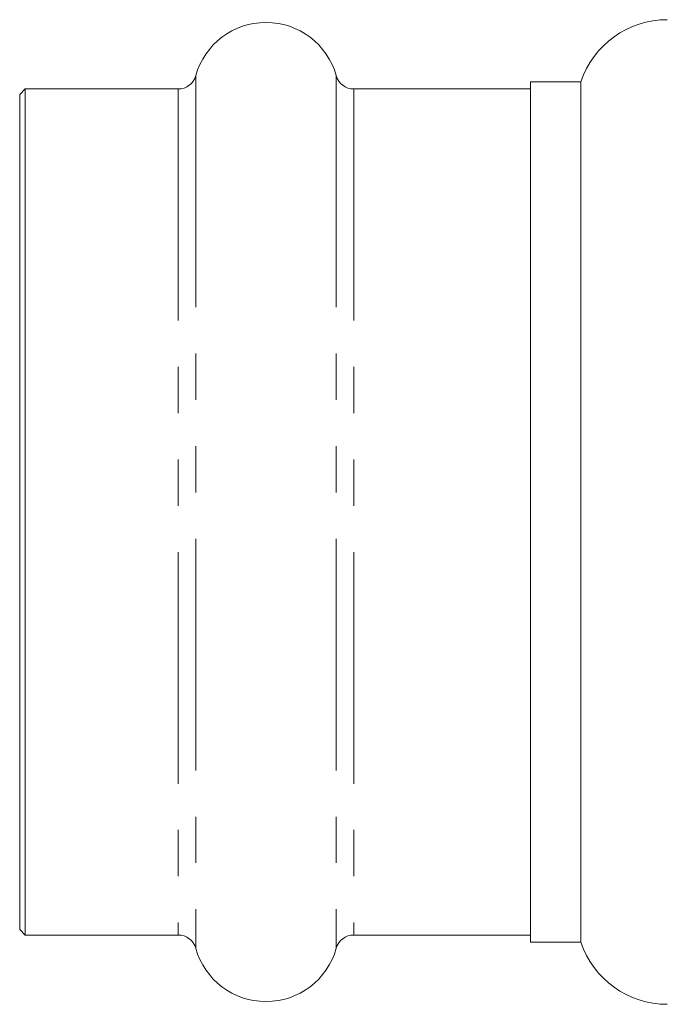
# Model space of a CAD drawing. Units: millimetres. Extents: x 150 to 257, y 93 to 269.
# Drawn here: x 186 to 203, y 181 to 208 of the extents above; entities that cross this region are included whole.
import ezdxf

# ---------------------------------------------------------------- set-up
doc = ezdxf.new("R2010")
doc.units = ezdxf.units.MM
doc.linetypes.add('PHANTOM', pattern=[12.7, 6.35, -1.27, 1.27, -1.27, 1.27, -1.27])

msp = doc.modelspace()

# ---------------------------------------------------------------- linework, layer by layer
at = {"color": 8, "linetype": 'PHANTOM', "lineweight": 0}
for p, q in [((190.396, 206.797), (190.396, 182.867)), ((194.248, 206.797), (194.248, 182.867)), ((189.915, 206.432), (189.915, 183.232)), ((194.729, 206.432), (194.729, 183.232))]:
    msp.add_line(p, q, dxfattribs=at)
at = {"color": 7, "linetype": 'Continuous', "lineweight": 15}
for p, q in [((200.953, 206.632), (199.572, 206.632)), ((199.572, 206.632), (199.572, 183.032)), ((200.953, 188.932), (200.953, 206.632)), ((185.722, 206.432), (185.572, 206.282)), ((185.572, 206.282), (185.572, 183.382)), ((189.915, 206.432), (185.722, 206.432)), ((185.722, 206.432), (185.722, 183.232)), ((199.572, 206.432), (194.729, 206.432)), ((200.953, 183.032), (200.953, 188.932)), ((185.572, 183.382), (185.722, 183.232)), ((185.722, 183.232), (189.915, 183.232)), ((194.729, 183.232), (199.572, 183.232)), ((199.572, 183.032), (200.953, 183.032))]:
    msp.add_line(p, q, dxfattribs=at)
for centre, radius, start, end in [((192.322, 206.257), 2, 15.6643, 164.3357), ((203.322, 205.832), 2.5, 90, 161.3371), ((189.915, 206.932), 0.5, 270, 344.3357), ((194.729, 206.932), 0.5, 195.6643, 270), ((189.915, 182.732), 0.5, 15.6643, 90), ((194.729, 182.732), 0.5, 90, 164.3357), ((192.322, 183.407), 2, 195.6643, 344.3357), ((203.322, 183.832), 2.5, 198.6629, 270)]:
    msp.add_arc(centre, radius, start, end, dxfattribs=at)

doc.saveas('drawing.dxf')
